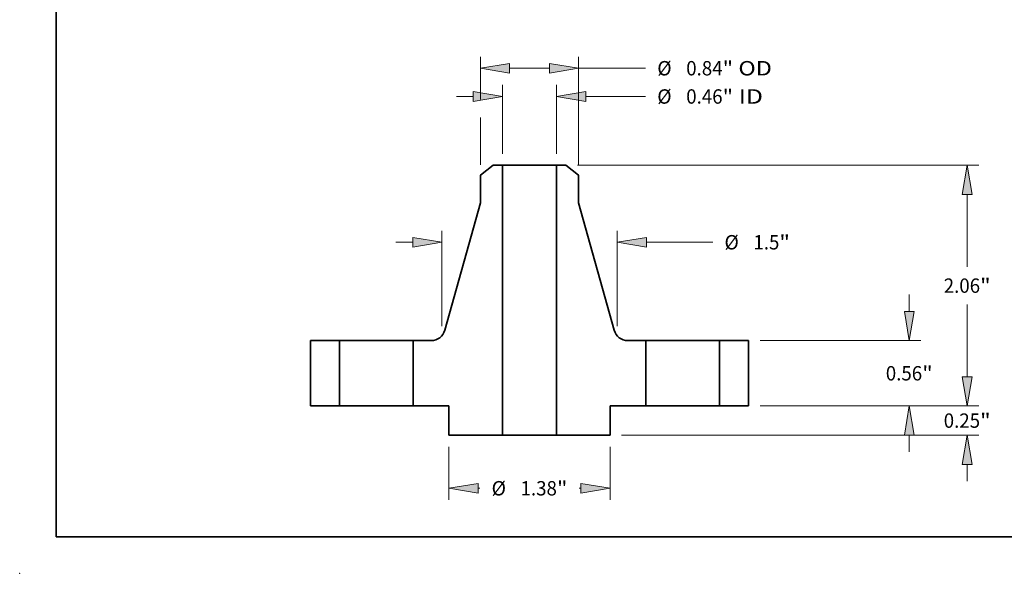
# Model space of a CAD drawing. Extents: x 0 to 10.8, y 0 to 8.3.
# Drawn here: x 0 to 6.7, y 0 to 3.8 of the extents above; entities that cross this region are included whole.
import ezdxf
from ezdxf.enums import TextEntityAlignment as Align

# ---------------------------------------------------------------- set-up
doc = ezdxf.new("R2010")
doc.units = 0
doc.header["$MEASUREMENT"] = 0
doc.layers.get('0').update_dxf_attribs({"lineweight": 13})
doc.layers.add('1', color=7, linetype='Continuous', lineweight=13)
doc.styles.get("Standard").update_dxf_attribs({"font": 'isocp.shx'})

# ---------------------------------------------------------------- blocks, each defined once
blk = doc.blocks.new('BLOCK15')
at = {"color": 7, "lineweight": 13, "ltscale": 0.014731}
for p, q in [((-0.232, 2.1584), (-0.232, 2.7477)), ((0.232, 2.1584), (0.232, 2.7477))]:
    blk.add_line(p, q, dxfattribs=at)
at = {"color": 7, "lineweight": 13, "ltscale": 0.003593}
blk.add_line((-0.6257, 2.6492), (-0.482, 2.6492), dxfattribs=at)
at = {"color": 7, "lineweight": 13, "ltscale": 0.012777}
blk.add_line((0.482, 2.6492), (0.9931, 2.6492), dxfattribs=at)
at = {"color": 7, "lineweight": 13, "ltscale": 0.03937}
for points in [[(-0.482, 2.6076), (-0.232, 2.6492), (-0.482, 2.6909)], [(0.482, 2.6909), (0.232, 2.6492), (0.482, 2.6076)]]:
    blk.add_lwpolyline(points, close=True, dxfattribs=at)
for points in [[(-0.482, 2.6076), (-0.232, 2.6492), (-0.482, 2.6076), (-0.482, 2.6909)], [(0.482, 2.6909), (0.232, 2.6492), (0.482, 2.6909), (0.482, 2.6076)]]:
    blk.add_solid(points, dxfattribs=at)
for s, height, p, p2 in [('%%c', 0.12303, (1.0931, 2.5877), (1.2161, 2.5877)), ('0.46', 0.12303, (1.3411, 2.5877), (1.6523, 2.5877)), ('"', 0.123, (1.6523, 2.5877), (1.7425, 2.5877)), (' ID', 0.12303, (1.7425, 2.5877), (1.9981, 2.5877))]:
    blk.add_text(s, height=height, dxfattribs=at).set_placement(p, p2, align=Align.FIT)
blk = doc.blocks.new('BLOCK16')
at = {"color": 7, "lineweight": 13, "ltscale": 0.009122}
blk.add_line((-0.42, 2.6245), (-0.42, 2.9894), dxfattribs=at)
at = {"color": 7, "lineweight": 13, "ltscale": 0.03937}
blk.add_line((0.42, 2.0629), (0.42, 2.9894), dxfattribs=at)
at = {"color": 7, "lineweight": 13, "ltscale": 0.0085}
blk.add_line((-0.17, 2.891), (0.17, 2.891), dxfattribs=at)
at = {"color": 7, "lineweight": 13, "ltscale": 0.014327}
blk.add_line((0.42, 2.891), (0.9931, 2.891), dxfattribs=at)
at = {"color": 7, "lineweight": 13, "ltscale": 0.01013}
blk.add_line((-0.42, 2.0629), (-0.42, 2.468), dxfattribs=at)
at = {"color": 7, "lineweight": 13, "ltscale": 0.03937}
for points in [[(-0.17, 2.9327), (-0.42, 2.891), (-0.17, 2.8493)], [(0.17, 2.8493), (0.42, 2.891), (0.17, 2.9327)]]:
    blk.add_lwpolyline(points, close=True, dxfattribs=at)
for points in [[(-0.17, 2.9327), (-0.42, 2.891), (-0.17, 2.9327), (-0.17, 2.8493)], [(0.17, 2.8493), (0.42, 2.891), (0.17, 2.8493), (0.17, 2.9327)]]:
    blk.add_solid(points, dxfattribs=at)
for s, height, p, p2 in [('%%c', 0.12303, (1.0931, 2.8295), (1.2161, 2.8295)), ('0.84', 0.12303, (1.3411, 2.8295), (1.6523, 2.8295)), ('"', 0.123, (1.6523, 2.8295), (1.7425, 2.8295)), (' OD', 0.12303, (1.7425, 2.8295), (2.0744, 2.8295))]:
    blk.add_text(s, height=height, dxfattribs=at).set_placement(p, p2, align=Align.FIT)
blk = doc.blocks.new('BLOCK17')
at = {"color": 7, "lineweight": 13, "ltscale": 0.011357}
for p, q in [((-0.69, -0.3484), (-0.69, -0.8027)), ((0.69, -0.3484), (0.69, -0.8027))]:
    blk.add_line(p, q, dxfattribs=at)
at = {"color": 7, "lineweight": 13, "ltscale": 0.000382722}
for p, q in [((-0.44, -0.7043), (-0.4247, -0.7043)), ((0.4247, -0.7043), (0.44, -0.7043))]:
    blk.add_line(p, q, dxfattribs=at)
at = {"color": 7, "lineweight": 13, "ltscale": 0.03937}
for points in [[(-0.44, -0.6626), (-0.69, -0.7043), (-0.44, -0.746)], [(0.44, -0.746), (0.69, -0.7043), (0.44, -0.6626)]]:
    blk.add_lwpolyline(points, close=True, dxfattribs=at)
for points in [[(-0.44, -0.6626), (-0.69, -0.7043), (-0.44, -0.6626), (-0.44, -0.746)], [(0.44, -0.746), (0.69, -0.7043), (0.44, -0.746), (0.44, -0.6626)]]:
    blk.add_solid(points, dxfattribs=at)
for s, height, p, p2 in [('%%c', 0.12303, (-0.3247, -0.7658), (-0.2017, -0.7658)), ('1.38', 0.12303, (-0.0767, -0.7658), (0.2345, -0.7658)), ('"', 0.123, (0.2345, -0.7658), (0.3247, -0.7658))]:
    blk.add_text(s, height=height, dxfattribs=at).set_placement(p, p2, align=Align.FIT)
blk = doc.blocks.new('BLOCK18')
at = {"color": 7, "lineweight": 13, "ltscale": 0.03937}
for p, q in [((-0.75, 0.6833), (-0.75, 1.4998)), ((0.75, 0.6833), (0.75, 1.4998))]:
    blk.add_line(p, q, dxfattribs=at)
at = {"color": 7, "lineweight": 13, "ltscale": 0.003593}
blk.add_line((-1.1437, 1.4014), (-1, 1.4014), dxfattribs=at)
at = {"color": 7, "lineweight": 13, "ltscale": 0.014206}
blk.add_line((1, 1.4014), (1.5682, 1.4014), dxfattribs=at)
at = {"color": 7, "lineweight": 13, "ltscale": 0.03937}
for points in [[(-1, 1.3597), (-0.75, 1.4014), (-1, 1.4431)], [(1, 1.4431), (0.75, 1.4014), (1, 1.3597)]]:
    blk.add_lwpolyline(points, close=True, dxfattribs=at)
for points in [[(-1, 1.3597), (-0.75, 1.4014), (-1, 1.3597), (-1, 1.4431)], [(1, 1.4431), (0.75, 1.4014), (1, 1.4431), (1, 1.3597)]]:
    blk.add_solid(points, dxfattribs=at)
for s, height, p, p2 in [('%%c', 0.12303, (1.6682, 1.3399), (1.7913, 1.3399)), ('1.5', 0.12303, (1.9163, 1.3399), (2.1385, 1.3399)), ('"', 0.123, (2.1385, 1.3399), (2.2287, 1.3399))]:
    blk.add_text(s, height=height, dxfattribs=at).set_placement(p, p2, align=Align.FIT)
blk = doc.blocks.new('BLOCK19')
at = {"color": 7, "lineweight": 13, "ltscale": 0.003593}
for p, q in [((3.7457, 0.25), (3.7457, 0.3937)), ((3.7457, -0.6437), (3.7457, -0.5))]:
    blk.add_line(p, q, dxfattribs=at)
at = {"color": 7, "lineweight": 13, "ltscale": 0.03937}
for p, q in [((1.9734, 0), (3.8441, 0)), ((0.7884, -0.25), (3.8441, -0.25))]:
    blk.add_line(p, q, dxfattribs=at)
for points in [[(3.704, 0.25), (3.7457, 0), (3.7874, 0.25)], [(3.7874, -0.5), (3.7457, -0.25), (3.704, -0.5)]]:
    blk.add_lwpolyline(points, close=True, dxfattribs=at)
for points in [[(3.704, 0.25), (3.7457, 0), (3.704, 0.25), (3.7874, 0.25)], [(3.7874, -0.5), (3.7457, -0.25), (3.7874, -0.5), (3.704, -0.5)]]:
    blk.add_solid(points, dxfattribs=at)
for s, height, p, p2 in [('0.25', 0.12303, (3.545, -0.1866), (3.8561, -0.1866)), ('"', 0.123, (3.8561, -0.1866), (3.9464, -0.1866))]:
    blk.add_text(s, height=height, dxfattribs=at).set_placement(p, p2, align=Align.FIT)
blk = doc.blocks.new('BLOCK20')
at = {"color": 7, "lineweight": 13, "ltscale": 0.003593}
for p, q in [((3.25, 0.81), (3.25, 0.9537)), ((3.25, -0.3937), (3.25, -0.25))]:
    blk.add_line(p, q, dxfattribs=at)
at = {"color": 7, "lineweight": 13, "ltscale": 0.03937}
for p, q in [((1.9734, 0.56), (3.3484, 0.56)), ((1.9734, 0), (3.3484, 0))]:
    blk.add_line(p, q, dxfattribs=at)
for points in [[(3.2083, 0.81), (3.25, 0.56), (3.2916, 0.81)], [(3.2916, -0.25), (3.25, 0), (3.2083, -0.25)]]:
    blk.add_lwpolyline(points, close=True, dxfattribs=at)
for points in [[(3.2083, 0.81), (3.25, 0.56), (3.2083, 0.81), (3.2916, 0.81)], [(3.2916, -0.25), (3.25, 0), (3.2916, -0.25), (3.2083, -0.25)]]:
    blk.add_solid(points, dxfattribs=at)
for s, height, p, p2 in [('0.56', 0.12303, (3.0493, 0.2185), (3.3604, 0.2185)), ('"', 0.123, (3.3604, 0.2185), (3.4506, 0.2185))]:
    blk.add_text(s, height=height, dxfattribs=at).set_placement(p, p2, align=Align.FIT)
blk = doc.blocks.new('BLOCK21')
at = {"color": 7, "lineweight": 13, "ltscale": 0.03937}
for p, q in [((0.4092, 2.06), (3.8441, 2.06)), ((1.9734, 0), (3.8441, 0))]:
    blk.add_line(p, q, dxfattribs=at)
at = {"color": 7, "lineweight": 13, "ltscale": 0.01546}
blk.add_line((3.7457, 1.1916), (3.7457, 1.81), dxfattribs=at)
at = {"color": 7, "lineweight": 13, "ltscale": 0.015464}
blk.add_line((3.7457, 0.25), (3.7457, 0.8686), dxfattribs=at)
at = {"color": 7, "lineweight": 13, "ltscale": 0.03937}
for points in [[(3.7874, 1.81), (3.7457, 2.06), (3.704, 1.81)], [(3.704, 0.25), (3.7457, 0), (3.7874, 0.25)]]:
    blk.add_lwpolyline(points, close=True, dxfattribs=at)
for points in [[(3.7874, 1.81), (3.7457, 2.06), (3.7874, 1.81), (3.704, 1.81)], [(3.704, 0.25), (3.7457, 0), (3.704, 0.25), (3.7874, 0.25)]]:
    blk.add_solid(points, dxfattribs=at)
for s, height, p, p2 in [('"', 0.123, (3.8561, 0.9686), (3.9464, 0.9686)), ('2.06', 0.12303, (3.545, 0.9686), (3.8561, 0.9686))]:
    blk.add_text(s, height=height, dxfattribs=at).set_placement(p, p2, align=Align.FIT)
blk = doc.blocks.new('BLOCK22')
at = {"color": 7, "lineweight": 5, "ltscale": 0.014}
for p, q in [((-1.875, 0), (-1.875, 0.56)), ((-1.625, 0.56), (-1.625, 0))]:
    blk.add_line(p, q, dxfattribs=at)
at = {"color": 7, "lineweight": 5, "ltscale": 0.00625}
for p, q in [((-1.875, 0.56), (-1.625, 0.56)), ((-1.625, 0), (-1.875, 0))]:
    blk.add_line(p, q, dxfattribs=at)
blk = doc.blocks.new('BLOCK23')
at = {"color": 7, "lineweight": 5, "ltscale": 0.003443}
blk.add_line((-0.42, 1.9762), (-0.3107, 2.06), dxfattribs=at)
at = {"color": 7, "lineweight": 5, "ltscale": 0.001969}
blk.add_line((-0.3107, 2.06), (-0.232, 2.06), dxfattribs=at)
at = {"color": 7, "lineweight": 5, "ltscale": 0.03937}
for p, q in [((-0.232, 2.06), (-0.232, -0.25)), ((-0.7255, 0.6477), (-0.42, 1.7399))]:
    blk.add_line(p, q, dxfattribs=at)
at = {"color": 7, "lineweight": 5, "ltscale": 0.005906}
blk.add_line((-0.42, 1.7399), (-0.42, 1.9762), dxfattribs=at)
at = {"color": 7, "lineweight": 5, "ltscale": 0.000204924}
for p, q in [((-0.7653, 0.5869), (-0.7591, 0.5923)), ((-0.7591, 0.5923), (-0.7533, 0.5981)), ((-0.7533, 0.5981), (-0.7479, 0.6043)), ((-0.8087, 0.5645), (-0.8008, 0.5669))]:
    blk.add_line(p, q, dxfattribs=at)
at = {"color": 7, "lineweight": 5, "ltscale": 0.000204922}
for p, q in [((-0.7479, 0.6043), (-0.743, 0.6108)), ((-0.8247, 0.5611), (-0.8166, 0.5625)), ((-0.8008, 0.5669), (-0.7932, 0.5699)), ((-0.7718, 0.582), (-0.7653, 0.5869))]:
    blk.add_line(p, q, dxfattribs=at)
at = {"color": 7, "lineweight": 5, "ltscale": 0.00020492}
for p, q in [((-0.743, 0.6108), (-0.7385, 0.6177)), ((-0.731, 0.6322), (-0.728, 0.6399)), ((-0.728, 0.6399), (-0.7255, 0.6477)), ((-0.7858, 0.5735), (-0.7787, 0.5775))]:
    blk.add_line(p, q, dxfattribs=at)
at = {"color": 7, "lineweight": 5, "ltscale": 0.000204919}
for p, q in [((-0.7385, 0.6177), (-0.7345, 0.6248)), ((-0.7345, 0.6248), (-0.731, 0.6322)), ((-0.841, 0.56), (-0.8329, 0.5603)), ((-0.7787, 0.5775), (-0.7718, 0.582))]:
    blk.add_line(p, q, dxfattribs=at)
at = {"color": 7, "lineweight": 5, "ltscale": 0.014}
blk.add_line((-0.995, 0), (-0.995, 0.56), dxfattribs=at)
at = {"color": 7, "lineweight": 5, "ltscale": 0.003849}
blk.add_line((-0.995, 0.56), (-0.841, 0.56), dxfattribs=at)
at = {"color": 7, "lineweight": 5, "ltscale": 0.000204921}
for p, q in [((-0.8329, 0.5603), (-0.8247, 0.5611)), ((-0.7932, 0.5699), (-0.7858, 0.5735))]:
    blk.add_line(p, q, dxfattribs=at)
at = {"color": 7, "lineweight": 5, "ltscale": 0.000204926}
blk.add_line((-0.8166, 0.5625), (-0.8087, 0.5645), dxfattribs=at)
at = {"color": 7, "lineweight": 5, "ltscale": 0.007625}
blk.add_line((-0.69, 0), (-0.995, 0), dxfattribs=at)
at = {"color": 7, "lineweight": 5, "ltscale": 0.00625}
blk.add_line((-0.69, -0.25), (-0.69, 0), dxfattribs=at)
at = {"color": 7, "lineweight": 5, "ltscale": 0.01145}
blk.add_line((-0.232, -0.25), (-0.69, -0.25), dxfattribs=at)
blk = doc.blocks.new('BLOCK24')
at = {"color": 7, "lineweight": 5, "ltscale": 0.03937}
for p, q in [((0.232, -0.25), (0.232, 2.06)), ((0.42, 1.7399), (0.7255, 0.6477))]:
    blk.add_line(p, q, dxfattribs=at)
at = {"color": 7, "lineweight": 5, "ltscale": 0.001969}
blk.add_line((0.232, 2.06), (0.3107, 2.06), dxfattribs=at)
at = {"color": 7, "lineweight": 5, "ltscale": 0.003443}
blk.add_line((0.3107, 2.06), (0.42, 1.9762), dxfattribs=at)
at = {"color": 7, "lineweight": 5, "ltscale": 0.005906}
blk.add_line((0.42, 1.9762), (0.42, 1.7399), dxfattribs=at)
at = {"color": 7, "lineweight": 5, "ltscale": 0.00020492}
for p, q in [((0.7255, 0.6477), (0.728, 0.6399)), ((0.728, 0.6399), (0.731, 0.6322)), ((0.7385, 0.6177), (0.743, 0.6108)), ((0.7787, 0.5775), (0.7858, 0.5735))]:
    blk.add_line(p, q, dxfattribs=at)
at = {"color": 7, "lineweight": 5, "ltscale": 0.000204919}
for p, q in [((0.731, 0.6322), (0.7345, 0.6248)), ((0.7345, 0.6248), (0.7385, 0.6177)), ((0.7718, 0.582), (0.7787, 0.5775)), ((0.8329, 0.5603), (0.841, 0.56))]:
    blk.add_line(p, q, dxfattribs=at)
at = {"color": 7, "lineweight": 5, "ltscale": 0.000204922}
for p, q in [((0.743, 0.6108), (0.7479, 0.6043)), ((0.7653, 0.5869), (0.7718, 0.582)), ((0.7932, 0.5699), (0.8008, 0.5669)), ((0.8166, 0.5625), (0.8247, 0.5611))]:
    blk.add_line(p, q, dxfattribs=at)
at = {"color": 7, "lineweight": 5, "ltscale": 0.000204924}
for p, q in [((0.7479, 0.6043), (0.7533, 0.5981)), ((0.7533, 0.5981), (0.7591, 0.5923)), ((0.7591, 0.5923), (0.7653, 0.5869)), ((0.8008, 0.5669), (0.8087, 0.5645))]:
    blk.add_line(p, q, dxfattribs=at)
at = {"color": 7, "lineweight": 5, "ltscale": 0.000204921}
for p, q in [((0.7858, 0.5735), (0.7932, 0.5699)), ((0.8247, 0.5611), (0.8329, 0.5603))]:
    blk.add_line(p, q, dxfattribs=at)
at = {"color": 7, "lineweight": 5, "ltscale": 0.000204926}
blk.add_line((0.8087, 0.5645), (0.8166, 0.5625), dxfattribs=at)
at = {"color": 7, "lineweight": 5, "ltscale": 0.003849}
blk.add_line((0.841, 0.56), (0.995, 0.56), dxfattribs=at)
at = {"color": 7, "lineweight": 5, "ltscale": 0.014}
blk.add_line((0.995, 0.56), (0.995, 0), dxfattribs=at)
at = {"color": 7, "lineweight": 5, "ltscale": 0.007625}
blk.add_line((0.995, 0), (0.69, 0), dxfattribs=at)
at = {"color": 7, "lineweight": 5, "ltscale": 0.00625}
blk.add_line((0.69, 0), (0.69, -0.25), dxfattribs=at)
at = {"color": 7, "lineweight": 5, "ltscale": 0.01145}
blk.add_line((0.69, -0.25), (0.232, -0.25), dxfattribs=at)
blk = doc.blocks.new('BLOCK25')
at = {"color": 7, "lineweight": 5, "ltscale": 0.00625}
for p, q in [((1.625, 0.56), (1.875, 0.56)), ((1.875, 0), (1.625, 0))]:
    blk.add_line(p, q, dxfattribs=at)
at = {"color": 7, "lineweight": 5, "ltscale": 0.014}
for p, q in [((1.625, 0), (1.625, 0.56)), ((1.875, 0.56), (1.875, 0))]:
    blk.add_line(p, q, dxfattribs=at)

msp = doc.modelspace()

# ---------------------------------------------------------------- linework, layer by layer
at = {"color": 7, "lineweight": 35, "ltscale": 0.002754}
for p, q in [((3.2423, 2.7937), (3.1548, 2.7266)), ((3.7394, 2.7937), (3.8268, 2.7266))]:
    msp.add_line(p, q, dxfattribs=at)
at = {"color": 7, "lineweight": 35, "ltscale": 0.001575}
for p, q in [((3.3052, 2.7937), (3.2423, 2.7937)), ((3.7394, 2.7937), (3.6764, 2.7937))]:
    msp.add_line(p, q, dxfattribs=at)
at = {"color": 7, "lineweight": 35, "ltscale": 0.03937}
for p, q in [((3.3052, 2.7937), (3.3052, 0.9457)), ((3.6764, 2.7937), (3.6764, 0.9457)), ((3.1548, 2.5376), (2.9105, 1.6638)), ((3.8268, 2.5376), (4.0712, 1.6638))]:
    msp.add_line(p, q, dxfattribs=at)
at = {"color": 7, "lineweight": 35, "ltscale": 0.006865}
for p, q in [((3.3052, 2.7937), (3.5798, 2.7937)), ((3.3052, 0.9457), (3.5798, 0.9457))]:
    msp.add_line(p, q, dxfattribs=at)
at = {"color": 7, "lineweight": 35, "ltscale": 0.002415}
for p, q in [((3.5798, 2.7937), (3.6764, 2.7937)), ((3.5798, 0.9457), (3.6764, 0.9457))]:
    msp.add_line(p, q, dxfattribs=at)
at = {"color": 7, "lineweight": 35, "ltscale": 0.004724}
for p, q in [((3.1548, 2.7266), (3.1548, 2.5376)), ((3.8268, 2.7266), (3.8268, 2.5376))]:
    msp.add_line(p, q, dxfattribs=at)
at = {"color": 7, "lineweight": 35, "ltscale": 0.0112}
for p, q in [((1.9908, 1.5937), (1.9908, 1.1457)), ((2.1908, 1.5937), (2.1908, 1.1457)), ((2.6948, 1.5937), (2.6948, 1.1457)), ((4.2868, 1.5937), (4.2868, 1.1457)), ((4.7908, 1.5937), (4.7908, 1.1457)), ((4.9908, 1.5937), (4.9908, 1.1457))]:
    msp.add_line(p, q, dxfattribs=at)
at = {"color": 7, "lineweight": 35, "ltscale": 0.005}
for p, q in [((2.1908, 1.5937), (1.9908, 1.5937)), ((4.9908, 1.5937), (4.7908, 1.5937)), ((2.1908, 1.1457), (1.9908, 1.1457)), ((2.9388, 1.1457), (2.9388, 0.9457)), ((4.0428, 1.1457), (4.0428, 0.9457)), ((4.9908, 1.1457), (4.7908, 1.1457))]:
    msp.add_line(p, q, dxfattribs=at)
at = {"color": 7, "lineweight": 35, "ltscale": 0.00077123}
for p, q in [((2.1908, 1.5937), (2.2217, 1.5937)), ((4.2868, 1.5937), (4.3177, 1.5937)), ((2.1908, 1.1457), (2.2217, 1.1457)), ((4.2868, 1.1457), (4.3177, 1.1457))]:
    msp.add_line(p, q, dxfattribs=at)
at = {"color": 7, "lineweight": 35, "ltscale": 0.011829}
for p, q in [((2.2217, 1.5937), (2.6948, 1.5937)), ((4.3177, 1.5937), (4.7908, 1.5937)), ((2.2217, 1.1457), (2.6948, 1.1457)), ((4.3177, 1.1457), (4.7908, 1.1457))]:
    msp.add_line(p, q, dxfattribs=at)
at = {"color": 7, "lineweight": 35, "ltscale": 0.003079}
for p, q in [((2.818, 1.5937), (2.6948, 1.5937)), ((4.2868, 1.5937), (4.1637, 1.5937))]:
    msp.add_line(p, q, dxfattribs=at)
at = {"color": 7, "lineweight": 35, "ltscale": 0.0061}
for p, q in [((2.9388, 1.1457), (2.6948, 1.1457)), ((4.2868, 1.1457), (4.0428, 1.1457))]:
    msp.add_line(p, q, dxfattribs=at)
at = {"color": 7, "lineweight": 35, "ltscale": 0.00916}
for p, q in [((3.3052, 0.9457), (2.9388, 0.9457)), ((4.0428, 0.9457), (3.6764, 0.9457))]:
    msp.add_line(p, q, dxfattribs=at)
at = {"color": 7, "lineweight": 35, "ltscale": 0.03937}
for points in [[(2.818, 1.5937, 0.336415), (2.9105, 1.6638)], [(4.0712, 1.6638, 0.336415), (4.1637, 1.5937)]]:
    msp.add_lwpolyline(points, format="xyb", dxfattribs=at)
at = {"color": 7, "lineweight": 5, "ltscale": 0.03937}
msp.add_point((0, 0), dxfattribs=at)
at = {"layer": '1', "color": 7, "lineweight": 35, "ltscale": 0.03937}
for q in [(0.25, 8.25), (10.75, 0.25)]:
    msp.add_line((0.25, 0.25), q, dxfattribs=at)

# ---------------------------------------------------------------- block references
at = {"lineweight": 0, "xscale": 0.8, "yscale": 0.8, "zscale": 0.8}
for name in ['BLOCK16', 'BLOCK15', 'BLOCK23', 'BLOCK24', 'BLOCK21', 'BLOCK18', 'BLOCK20', 'BLOCK22', 'BLOCK25', 'BLOCK19', 'BLOCK17']:
    msp.add_blockref(name, (3.4908, 1.1457), dxfattribs=at)

doc.saveas('drawing.dxf')
